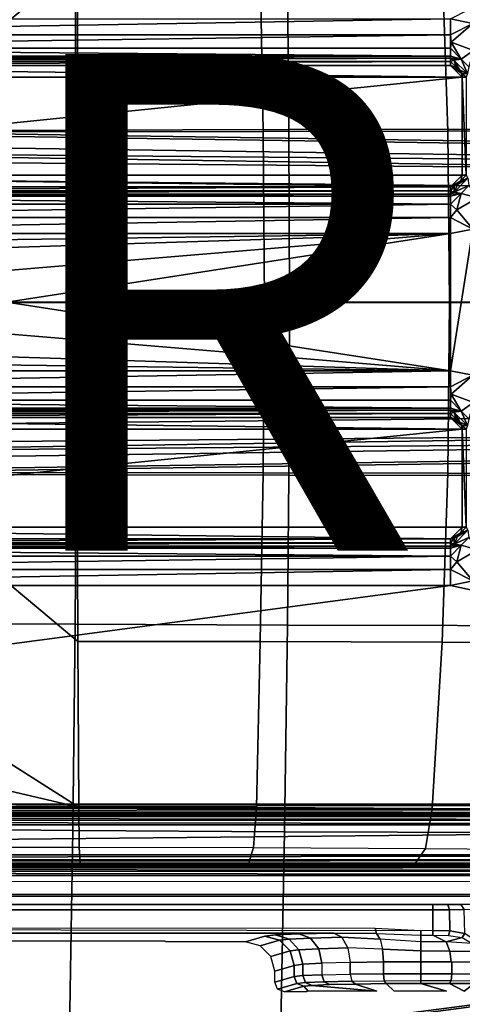
# Model space of a CAD drawing. Units: inches. Extents: x -12.8 to 13.9, y -13.8 to 13.8.
# Drawn here: x 2.3 to 4.1, y -2.8 to 1.1 of the extents above; entities that cross this region are included whole.
import ezdxf

# ---------------------------------------------------------------- set-up
doc = ezdxf.new("R2010")
doc.units = ezdxf.units.IN
doc.header["$MEASUREMENT"] = 0
for name, color, linetype in [('SEAT-BASE', 5, 'Continuous'), ('SEAT-BOTTOM', 5, 'Continuous'), ('SEAT-FABRIC', 5, 'Continuous'), ('SEAT-FRAME', 5, 'Continuous'), ('SEAT-OTHER', 7, 'Continuous')]:
    doc.layers.add(name, color=color, linetype=linetype)
doc.styles.get("Standard").update_dxf_attribs({"font": 'arial.ttf'})

msp = doc.modelspace()

# ---------------------------------------------------------------- linework, layer by layer
at = {"layer": 'SEAT-BASE'}
for points in [[(13.4346, 0.4967, 3.7114), (12.7445, 0.5224, 3.3006), (2.0553, 0.6808, 4.6526), (1.9478, 0.5962, 6.3614)], [(12.7303, 0.5128, 3.2497), (2.0411, 0.6712, 4.6016), (2.0553, 0.6808, 4.6526), (12.7445, 0.5224, 3.3006)], [(2.0411, 0.6712, 4.6016), (12.7303, 0.5128, 3.2497), (12.668, 0.472, 3.2079), (2.0309, 0.6242, 4.5552)], [(13.4346, 0.4967, 3.7114), (1.9478, 0.5962, 6.3614), (1.9631, 0.5638, 6.4342), (13.4406, 0.4657, 3.7894)], [(12.668, 0.472, 3.2079), (12.5451, 0.4252, 3.2151), (2.0285, 0.5872, 4.5405), (2.0309, 0.6242, 4.5552)], [(1.9631, 0.5638, 6.4342), (1.9685, 0.4912, 6.4698), (13.4609, 0.3762, 3.8188), (13.4406, 0.4657, 3.7894)], [(12.5451, 0.4252, 3.2151), (12.5451, -0.4302, 3.2151), (2.0285, -0.5872, 4.5405), (2.0285, 0.5872, 4.5405)], [(13.4609, 0.3762, 3.8188), (1.9685, 0.4912, 6.4698), (1.9685, 0, 6.4973), (13.4609, -0.0001, 3.8188)], [(1.9685, -0.4912, 6.4698), (13.4609, -0.3764, 3.8188), (13.4609, -0.0001, 3.8188), (1.9685, 0, 6.4973)], [(1.9685, -0.4912, 6.4698), (1.9631, -0.5638, 6.4342), (13.4406, -0.4657, 3.7894), (13.4609, -0.3764, 3.8188)], [(2.0309, -0.6242, 4.5552), (2.0285, -0.5872, 4.5405), (12.5451, -0.4302, 3.2151), (12.6714, -0.4718, 3.2069)], [(1.9631, -0.5638, 6.4342), (1.9478, -0.5962, 6.3614), (13.4249, -0.4982, 3.7114), (13.4406, -0.4657, 3.7894)], [(2.0309, -0.6242, 4.5552), (12.6714, -0.4718, 3.2069), (12.7303, -0.5128, 3.2497), (2.0411, -0.6712, 4.6016)], [(1.9478, -0.5962, 6.3614), (2.0553, -0.6808, 4.6526), (12.7445, -0.5224, 3.3006), (13.4249, -0.4982, 3.7114)], [(12.7445, -0.5224, 3.3006), (2.0553, -0.6808, 4.6526), (2.0411, -0.6712, 4.6016), (12.7303, -0.5128, 3.2497)], [(1.1429, -1.6928, 6.4342), (1.0754, -1.7204, 6.4698), (4.5174, -12.6859, 3.8188), (4.5963, -12.6388, 3.7894)], [(4.6239, -12.6235, 3.7114), (1.1689, -1.6682, 6.3614), (1.1429, -1.6928, 6.4342), (4.5963, -12.6388, 3.7894)], [(4.6239, -12.6235, 3.7114), (4.4351, -11.9593, 3.3006), (1.2826, -1.7444, 4.6526), (1.1689, -1.6682, 6.3614)], [(4.5174, -12.6859, 3.8188), (1.0754, -1.7204, 6.4698), (0.6083, -1.8722, 6.4973), (4.1596, -12.8021, 3.8188)], [(4.3635, -11.9021, 3.2079), (4.2811, -11.7997, 3.2151), (1.1854, -1.7478, 4.5405), (1.2212, -1.7386, 4.5552)], [(1.2691, -1.7338, 4.6016), (4.4216, -11.9488, 3.2497), (4.3635, -11.9021, 3.2079), (1.2212, -1.7386, 4.5552)], [(4.4216, -11.9488, 3.2497), (1.2691, -1.7338, 4.6016), (1.2826, -1.7444, 4.6526), (4.4351, -11.9593, 3.3006)], [(4.2811, -11.7997, 3.2151), (3.4676, -12.0641, 3.2151), (0.0683, -2.1107, 4.5405), (1.1854, -1.7478, 4.5405)], [(0.1412, -2.0239, 6.4698), (3.8017, -12.9184, 3.8188), (4.1596, -12.8021, 3.8188), (0.6083, -1.8722, 6.4973)], [(0.0349, -2.0367, 6.3614), (-0.0124, -2.1651, 4.6526), (3.4414, -12.2822, 3.3006), (3.6747, -12.9218, 3.7114)], [(0.0704, -2.0413, 6.4342), (0.0349, -2.0367, 6.3614), (3.6747, -12.9218, 3.7114), (3.7104, -12.9267, 3.7894)], [(0.1412, -2.0239, 6.4698), (0.0704, -2.0413, 6.4342), (3.7104, -12.9267, 3.7894), (3.8017, -12.9184, 3.8188)], [(0.0339, -2.1244, 4.5552), (3.4669, -12.197, 3.2069), (3.4461, -12.2657, 3.2497), (-0.0076, -2.1486, 4.6016)], [(0.0339, -2.1244, 4.5552), (0.0683, -2.1107, 4.5405), (3.4676, -12.0641, 3.2151), (3.4669, -12.197, 3.2069)], [(3.4414, -12.2822, 3.3006), (-0.0124, -2.1651, 4.6526), (-0.0076, -2.1486, 4.6016), (3.4461, -12.2657, 3.2497)]]:
    msp.add_3dface(points, dxfattribs=at)
at = {"layer": 'SEAT-BOTTOM'}
for points in [[(2.5821, 2.0336, 10.9812), (1.3396, 1.2441, 10.8206), (1.7677, 0.6889, 10.7343), (2.5787, 1.3661, 10.8176)], [(2.5787, 1.3661, 10.8176), (1.7677, 0.6889, 10.7343), (2.5766, 0.6863, 10.7171)], [(3.3135, 1.3669, 10.8504), (2.5787, 1.3661, 10.8176), (2.5766, 0.6863, 10.7171), (3.3256, 0.6869, 10.7499)], [(4.0455, 1.3692, 10.9772), (3.3135, 1.3669, 10.8504), (3.3256, 0.6869, 10.7499), (4.068, 0.6883, 10.8781)], [(4.7483, 1.3735, 11.1939), (4.0455, 1.3692, 10.9772), (4.068, 0.6883, 10.8781), (4.7844, 0.6901, 11.0988)], [(2.5766, 0.6863, 10.7171), (1.7677, 0.6889, 10.7343), (1.9273, 0, 10.6967), (2.5759, 0, 10.6831)], [(3.3256, 0.6869, 10.7499), (2.5766, 0.6863, 10.7171), (2.5759, 0, 10.6831), (3.3305, 0, 10.7156)], [(4.068, 0.6883, 10.8781), (3.3256, 0.6869, 10.7499), (3.3305, 0, 10.7156), (4.0748, 0, 10.8442)], [(4.7844, 0.6901, 11.0988), (4.068, 0.6883, 10.8781), (4.0748, 0, 10.8442), (4.7966, 0, 11.0667)], [(2.5759, 0, 10.6831), (1.9273, 0, 10.6967), (1.7677, -0.6889, 10.7343), (2.5766, -0.6863, 10.7171)], [(3.3305, 0, 10.7156), (2.5759, 0, 10.6831), (2.5766, -0.6863, 10.7171), (3.3256, -0.6869, 10.7499)], [(4.0748, 0, 10.8442), (3.3305, 0, 10.7156), (3.3256, -0.6869, 10.7499), (4.068, -0.6883, 10.8781)], [(4.7966, 0, 11.0667), (4.0748, 0, 10.8442), (4.068, -0.6883, 10.8781), (4.7844, -0.6901, 11.0988)], [(2.5787, -1.3661, 10.8176), (1.7677, -0.6889, 10.7343), (1.3396, -1.2441, 10.8206), (2.5821, -2.0336, 10.9812)], [(1.7677, -0.6889, 10.7343), (2.5787, -1.3661, 10.8176), (2.5766, -0.6863, 10.7171)], [(3.3256, -0.6869, 10.7499), (2.5766, -0.6863, 10.7171), (2.5787, -1.3661, 10.8176), (3.3135, -1.3669, 10.8504)], [(4.068, -0.6883, 10.8781), (3.3256, -0.6869, 10.7499), (3.3135, -1.3669, 10.8504), (4.0455, -1.3692, 10.9772)], [(4.7844, -0.6901, 11.0988), (4.068, -0.6883, 10.8781), (4.0455, -1.3692, 10.9772), (4.7483, -1.3735, 11.1939)], [(0.7359, -1.6007, 10.9064), (2.5821, -2.0336, 10.9812), (1.3396, -1.2441, 10.8206)], [(3.3135, -1.3669, 10.8504), (2.5787, -1.3661, 10.8176), (2.5821, -2.0336, 10.9812), (3.2985, -2.0348, 11.0124)], [(4.0455, -1.3692, 10.9772), (3.3135, -1.3669, 10.8504), (3.2985, -2.0348, 11.0124), (4.0049, -2.0384, 11.1355)], [(4.7483, -1.3735, 11.1939), (4.0455, -1.3692, 10.9772), (4.0049, -2.0384, 11.1355), (4.6896, -2.0444, 11.3484)], [(2.5821, -2.0336, 10.9812), (0.7359, -1.6007, 10.9064), (0.0396, -1.7286, 10.9517), (-0.2096, -2.0336, 11.0397)], [(-0.2073, -2.1946, 11.1499), (2.5844, -2.1946, 11.0914), (2.5821, -2.0336, 10.9812), (-0.2096, -2.0336, 11.0397)], [(2.5844, -2.1946, 11.0914), (3.2861, -2.1958, 11.1219), (3.2985, -2.0348, 11.0124), (2.5821, -2.0336, 10.9812)], [(3.2861, -2.1958, 11.1219), (3.978, -2.1993, 11.2425), (4.0049, -2.0384, 11.1355), (3.2985, -2.0348, 11.0124)], [(3.978, -2.1993, 11.2425), (4.6486, -2.2051, 11.451), (4.6896, -2.0443, 11.3484), (4.0049, -2.0384, 11.1355)], [(-0.2073, -2.1946, 11.1499), (2.5844, -2.1946, 11.0914), (2.5883, -2.2598, 11.2752), (-0.2034, -2.2598, 11.3337)], [(2.5844, -2.1946, 11.0914), (3.2861, -2.1958, 11.1219), (3.266, -2.261, 11.3047), (2.5883, -2.2598, 11.2752)], [(3.2861, -2.1958, 11.1219), (3.978, -2.1993, 11.2425), (3.9344, -2.2644, 11.4211), (3.266, -2.261, 11.3047)], [(3.978, -2.1993, 11.2425), (4.6486, -2.2051, 11.451), (4.5822, -2.27, 11.6226), (3.9344, -2.2644, 11.4211)], [(5.6713, -2.3845, 15.0409), (5.6771, -2.3926, 14.5214), (-0.3795, -2.3926, 14.5214), (-0.3738, -2.3845, 15.0331)], [(5.6712, -2.4239, 15.0813), (5.6713, -2.3845, 15.0409), (-0.3738, -2.3845, 15.0331), (-0.3738, -2.4238, 15.0735)], [(-2.2274, -2.4272, 13.3974), (-2.2273, -2.4469, 13.3782), (4.0078, -2.4471, 13.3863), (4.0077, -2.4273, 13.4054)], [(-1.9844, -2.5195, 13.3785), (4.0078, -2.5305, 13.3863), (4.0078, -2.4471, 13.3863), (-2.2273, -2.4469, 13.3782)], [(4.0751, -2.4467, 13.3982), (4.0683, -2.427, 13.4162), (4.0077, -2.4273, 13.4054), (4.0078, -2.4471, 13.3863)], [(4.0772, -2.532, 13.399), (4.0751, -2.4467, 13.3982), (4.0078, -2.4471, 13.3863), (4.0078, -2.5305, 13.3863)], [(4.1342, -2.4459, 13.4325), (4.1216, -2.4262, 13.447), (4.0683, -2.427, 13.4162), (4.0751, -2.4467, 13.3982)], [(4.1371, -2.5428, 13.4349), (4.1342, -2.4459, 13.4325), (4.0751, -2.4467, 13.3982), (4.0772, -2.532, 13.399)], [(4.1781, -2.4446, 13.4849), (4.1611, -2.425, 13.4942), (4.1216, -2.4262, 13.447), (4.1342, -2.4459, 13.4325)], [(3.7759, -2.5222, 13.386), (-1.639, -2.5196, 13.379), (-1.4009, -2.5357, 13.3877), (3.7818, -2.5418, 13.4012)], [(-1.4009, -2.5357, 13.3877), (3.7818, -2.5418, 13.4012), (3.6099, -2.5406, 13.4556), (-1.2935, -2.5392, 13.3986)], [(3.96, -2.5492, 13.3974), (3.96, -2.5314, 13.3862), (3.7759, -2.5222, 13.386), (3.7818, -2.5418, 13.4012)], [(4.0084, -2.5484, 13.3978), (4.0078, -2.5305, 13.3863), (3.96, -2.5314, 13.3862), (3.96, -2.5492, 13.3974)], [(4.071, -2.5497, 13.4087), (4.0772, -2.532, 13.399), (4.0078, -2.5305, 13.3863), (4.0084, -2.5484, 13.3978)], [(4.1264, -2.5588, 13.4384), (4.1371, -2.5428, 13.4349), (4.0772, -2.532, 13.399), (4.071, -2.5497, 13.4087)], [(3.2534, -2.5759, 14.8055), (3.3317, -2.5529, 13.9241), (3.3905, -2.5688, 13.9289), (3.3124, -2.5917, 14.8071)], [(3.3124, -2.5917, 14.8071), (3.3905, -2.5688, 13.9289), (3.4335, -2.612, 13.9316), (3.3557, -2.6349, 14.808)], [(3.3317, -2.5529, 13.9241), (3.3747, -2.5482, 13.7449), (3.4292, -2.5644, 13.7664), (3.3905, -2.5688, 13.9289)], [(3.3747, -2.5482, 13.7449), (3.4701, -2.5439, 13.5828), (3.5155, -2.5604, 13.6193), (3.4292, -2.5644, 13.7664)], [(3.3905, -2.5688, 13.9289), (3.4292, -2.5644, 13.7664), (3.4692, -2.6075, 13.7814), (3.4335, -2.612, 13.9316)], [(3.4292, -2.5644, 13.7664), (3.5155, -2.5604, 13.6193), (3.549, -2.6035, 13.6453), (3.4692, -2.6075, 13.7814)], [(3.4701, -2.5439, 13.5828), (3.6099, -2.5406, 13.4556), (3.6422, -2.5572, 13.5037), (3.5155, -2.5604, 13.6193)], [(3.5155, -2.5604, 13.6193), (3.6422, -2.5572, 13.5037), (3.6661, -2.6003, 13.5385), (3.549, -2.6035, 13.6453)], [(3.6099, -2.5406, 13.4556), (3.7818, -2.5418, 13.4012), (3.7957, -2.5649, 13.4458), (3.6422, -2.5572, 13.5037)], [(3.6422, -2.5572, 13.5037), (3.7957, -2.5649, 13.4458), (3.8054, -2.6058, 13.4765), (3.6661, -2.6003, 13.5385)], [(3.7818, -2.5418, 13.4012), (3.96, -2.5492, 13.3974), (3.9599, -2.5752, 13.4331), (3.7957, -2.5649, 13.4458)], [(3.8054, -2.6058, 13.4765), (3.9598, -2.6125, 13.4567), (3.9599, -2.5752, 13.4331), (3.7957, -2.5649, 13.4458)], [(4.0763, -2.6129, 13.47), (4.0619, -2.5755, 13.4429), (3.9599, -2.5752, 13.4331), (3.9598, -2.6125, 13.4567)], [(3.9599, -2.5752, 13.4331), (3.96, -2.5492, 13.3974), (4.0084, -2.5484, 13.3978), (4.0619, -2.5755, 13.4429)], [(4.0619, -2.5755, 13.4429), (4.0084, -2.5484, 13.3978), (4.071, -2.5497, 13.4087), (4.1264, -2.5588, 13.4384)], [(4.0619, -2.5755, 13.4429), (4.1264, -2.5588, 13.4384), (4.1668, -2.5831, 13.4805)], [(4.1868, -2.6142, 13.5091), (4.1668, -2.5831, 13.4805), (4.0619, -2.5755, 13.4429), (4.0763, -2.6129, 13.47)], [(4.1668, -2.5831, 13.4805), (4.1781, -2.5707, 13.4849), (4.1371, -2.5428, 13.4349), (4.1264, -2.5588, 13.4384)], [(3.3557, -2.6349, 14.808), (3.4335, -2.612, 13.9316), (3.4494, -2.6709, 13.9315), (3.3715, -2.6939, 14.808)], [(3.4335, -2.612, 13.9316), (3.4692, -2.6075, 13.7814), (3.4843, -2.6662, 13.7859), (3.4494, -2.6709, 13.9315)], [(3.4692, -2.6075, 13.7814), (3.549, -2.6035, 13.6453), (3.5618, -2.662, 13.6542), (3.4843, -2.6662, 13.7859)], [(3.549, -2.6035, 13.6453), (3.6661, -2.6003, 13.5385), (3.6754, -2.6586, 13.5508), (3.5618, -2.662, 13.6542)], [(3.6754, -2.6586, 13.5508), (3.8092, -2.6566, 13.4874), (3.8054, -2.6058, 13.4765), (3.6661, -2.6003, 13.5385)], [(3.8092, -2.6566, 13.4874), (3.9598, -2.6559, 13.4649), (3.9598, -2.6125, 13.4567), (3.8054, -2.6058, 13.4765)], [(4.0818, -2.6563, 13.4799), (4.0763, -2.6129, 13.47), (3.9598, -2.6125, 13.4567), (3.9598, -2.6559, 13.4649)], [(4.1968, -2.6577, 13.5234), (4.1868, -2.6142, 13.5091), (4.0763, -2.6129, 13.47), (4.0818, -2.6563, 13.4799)], [(3.8092, -2.6566, 13.4874), (3.8092, -2.7047, 13.4874), (3.9598, -2.7041, 13.4649), (3.9598, -2.6559, 13.4649)], [(4.0844, -2.7045, 13.4805), (4.0844, -2.6564, 13.4805), (3.9598, -2.6559, 13.4649), (3.9598, -2.7041, 13.4649)], [(4.0844, -2.6564, 13.4805), (4.0844, -2.7045, 13.4805), (4.1968, -2.7056, 13.5234), (4.1968, -2.6577, 13.5234)], [(3.3715, -2.6939, 14.808), (3.4494, -2.6709, 13.9315), (3.4494, -2.7154, 13.9315), (3.3715, -2.7384, 14.808)], [(3.4494, -2.6709, 13.9315), (3.4843, -2.6662, 13.7859), (3.4843, -2.7119, 13.7859), (3.4494, -2.7154, 13.9315)], [(3.4843, -2.6662, 13.7859), (3.5618, -2.662, 13.6542), (3.5618, -2.7087, 13.6542), (3.4843, -2.7119, 13.7859)], [(3.5618, -2.7087, 13.6542), (3.6754, -2.7062, 13.5508), (3.6754, -2.6586, 13.5508), (3.5618, -2.662, 13.6542)], [(3.8092, -2.7047, 13.4874), (3.8092, -2.6566, 13.4874), (3.6754, -2.6586, 13.5508), (3.6754, -2.7062, 13.5508)], [(3.3715, -2.7384, 14.808), (3.4494, -2.7154, 13.9315), (3.4609, -2.7432, 13.9318), (3.3832, -2.7663, 14.8077)], [(3.4494, -2.7154, 13.9315), (3.4843, -2.7119, 13.7859), (3.4951, -2.7396, 13.7895), (3.4609, -2.7432, 13.9318)], [(3.4843, -2.7119, 13.7859), (3.5618, -2.7087, 13.6542), (3.5709, -2.7363, 13.6609), (3.4951, -2.7396, 13.7895)], [(3.5618, -2.7087, 13.6542), (3.6754, -2.7062, 13.5508), (3.6819, -2.7338, 13.5599), (3.5709, -2.7363, 13.6609)], [(3.5709, -2.7363, 13.6609), (3.6819, -2.7338, 13.5599), (3.6972, -2.7456, 13.5825), (3.5923, -2.7481, 13.678)], [(3.6819, -2.7338, 13.5599), (3.8128, -2.7322, 13.498), (3.8093, -2.7047, 13.4874), (3.6754, -2.7062, 13.5508)], [(3.6819, -2.7338, 13.5599), (3.8128, -2.7322, 13.498), (3.8208, -2.744, 13.524), (3.6972, -2.7456, 13.5825)], [(3.8128, -2.7322, 13.498), (3.9595, -2.7316, 13.4761), (3.9595, -2.7041, 13.4649), (3.8093, -2.7047, 13.4874)], [(3.8128, -2.7322, 13.498), (3.9595, -2.7316, 13.4761), (3.9595, -2.7435, 13.5033), (3.8208, -2.744, 13.524)], [(3.9595, -2.7316, 13.4761), (4.0815, -2.732, 13.4913), (4.0844, -2.7045, 13.4805), (3.9595, -2.7041, 13.4649)], [(3.9595, -2.7316, 13.4761), (4.0815, -2.732, 13.4913), (4.0748, -2.7439, 13.5176), (3.9595, -2.7435, 13.5033)], [(3.9595, -2.7435, 13.5033), (3.9595, -2.7316, 13.4761), (5.7049, -2.7423, 13.4596), (5.6587, -2.7426, 13.4715)], [(4.0815, -2.732, 13.4913), (4.1897, -2.7331, 13.5324), (4.1734, -2.7448, 13.5547), (4.0748, -2.7439, 13.5176)], [(4.0815, -2.732, 13.4913), (4.1897, -2.7331, 13.5324), (4.1968, -2.7056, 13.5234), (4.0844, -2.7045, 13.4805)], [(3.3832, -2.7663, 14.8077), (3.4609, -2.7432, 13.9318), (3.4886, -2.7548, 13.9339), (3.4112, -2.7776, 14.8058)], [(3.4112, -2.7776, 14.8058), (3.4886, -2.7548, 13.9341), (3.5062, -2.7745, 14.6858), (3.4999, -2.7776, 14.8059)], [(3.4609, -2.7432, 13.9318), (3.4951, -2.7396, 13.7895), (3.5208, -2.7513, 13.7995), (3.4886, -2.7548, 13.9339)], [(3.5062, -2.7745, 14.6858), (3.4886, -2.7548, 13.9341), (3.5208, -2.7513, 13.7995), (3.7826, -2.7745, 14.6862)], [(3.4951, -2.7396, 13.7895), (3.5709, -2.7363, 13.6609), (3.5923, -2.7481, 13.678), (3.5208, -2.7513, 13.7995)], [(3.7826, -2.7745, 14.6862), (3.5208, -2.7513, 13.7995), (3.5923, -2.7481, 13.678), (3.6972, -2.7456, 13.5825)], [(3.8529, -2.7745, 14.6863), (3.8208, -2.744, 13.524), (3.9595, -2.7435, 13.5033), (4.0635, -2.7745, 14.6866)], [(3.9595, -2.7435, 13.5033), (5.6587, -2.7426, 13.4715), (5.5298, -2.7458, 13.5944), (4.0748, -2.7439, 13.5176)], [(4.1339, -2.7745, 14.6867), (4.1734, -2.7448, 13.5547), (4.1339, -2.7745, 14.6867), (4.0748, -2.7439, 13.5176)], [(4.0748, -2.7439, 13.5176), (4.1734, -2.7448, 13.5547), (5.5298, -2.7458, 13.5944), (4.0748, -2.7439, 13.5176)]]:
    msp.add_3dface(points, dxfattribs=at)
for points, invisible_edges in [([(0.6596, -2.3366, 14.2476), (-0.2034, -2.2598, 11.3337), (2.5883, -2.2598, 11.2752), (7.257, -2.3288, 14.1094)], 5), ([(2.5883, -2.2598, 11.2752), (3.266, -2.261, 11.3047), (3.9344, -2.2644, 11.4211), (4.5822, -2.27, 11.6226)], 8), ([(6.2397, -2.2876, 12.2578), (5.411, -2.2788, 11.9402), (4.5822, -2.27, 11.6226), (2.5883, -2.2598, 11.2752)], 9), ([(2.5883, -2.2598, 11.2752), (6.2397, -2.2876, 12.2578), (6.6659, -2.2932, 12.4627), (7.0007, -2.3004, 12.7319)], 9), ([(2.5883, -2.2598, 11.2752), (7.0007, -2.3004, 12.7319), (7.1491, -2.3082, 13.0249), (7.2548, -2.3337, 13.9979)], 9), ([(2.5883, -2.2598, 11.2752), (7.2548, -2.3337, 13.9979), (7.257, -2.3288, 14.1094)], 9), ([(3.4701, -2.5439, 13.5828), (-1.1994, -2.5423, 13.5145), (-1.2935, -2.5392, 13.3986), (3.6099, -2.5406, 13.4556)], 1), ([(-1.1994, -2.5423, 13.5145), (3.3747, -2.5482, 13.7449), (3.3317, -2.5529, 13.9241), (-1.1333, -2.5471, 13.6997)], 5), ([(3.3747, -2.5482, 13.7449), (-1.1994, -2.5423, 13.5145), (3.4701, -2.5439, 13.5828)], 3), ([(-0.8007, -2.5728, 14.6803), (-1.1333, -2.5471, 13.6997), (3.3317, -2.5529, 13.9241), (2.9298, -2.5728, 14.6851)], 7), ([(3.3317, -2.5529, 13.9241), (3.2534, -2.5759, 14.8055), (2.9318, -2.5759, 14.8051), (2.9298, -2.5728, 14.6851)], 8), ([(3.7826, -2.7745, 14.6862), (3.6972, -2.7456, 13.5825), (3.8208, -2.744, 13.524), (3.8529, -2.7745, 14.6863)], 8), ([(4.0635, -2.7745, 14.6866), (3.9595, -2.7435, 13.5033), (4.0748, -2.7439, 13.5176), (4.1339, -2.7745, 14.6867)], 8)]:
    msp.add_3dface(points, dxfattribs=dict(at, invisible_edges=invisible_edges))
at = {"layer": 'SEAT-FABRIC'}
for points in [[(2.5721, 0.6933, 18.8175), (2.5678, 1.2956, 18.8376), (1.789, 1.2911, 18.8285), (1.7921, 0.6909, 18.8092)], [(3.4285, 0.6953, 18.8267), (3.4232, 1.2993, 18.8475), (2.5678, 1.2956, 18.8376), (2.5721, 0.6933, 18.8175)], [(4.7965, 0.6969, 18.8401), (4.7908, 1.3022, 18.8614), (3.4232, 1.2993, 18.8475), (3.4285, 0.6953, 18.8267)], [(2.5739, -0.0008, 18.8091), (2.5721, 0.6933, 18.8175), (1.7921, 0.6909, 18.8092), (1.7935, -0.0008, 18.8011)], [(3.4307, -0.0008, 18.818), (3.4285, 0.6953, 18.8267), (2.5721, 0.6933, 18.8175), (2.5739, -0.0008, 18.8091)], [(4.7965, 0.6969, 18.8401), (3.4285, 0.6953, 18.8267), (3.4307, -0.0008, 18.818), (4.7992, -0.0008, 18.8311)], [(1.7935, -0.0008, 18.8011), (1.7921, -0.6926, 18.8092), (2.5721, -0.695, 18.8175), (2.5739, -0.0008, 18.8091)], [(2.5739, -0.0008, 18.8091), (2.5721, -0.695, 18.8175), (3.4285, -0.697, 18.8267), (3.4307, -0.0008, 18.818)], [(4.7992, -0.0008, 18.8311), (3.4307, -0.0008, 18.818), (3.4285, -0.697, 18.8267), (4.7965, -0.6985, 18.8401)], [(1.7921, -0.6926, 18.8092), (1.789, -1.2927, 18.8285), (2.5678, -1.2972, 18.8376), (2.5721, -0.695, 18.8175)], [(2.5721, -0.695, 18.8175), (2.5678, -1.2972, 18.8376), (3.4232, -1.3009, 18.8475), (3.4285, -0.697, 18.8267)], [(3.4285, -0.697, 18.8267), (3.4232, -1.3009, 18.8475), (4.7908, -1.3039, 18.8614), (4.7965, -0.6985, 18.8401)], [(2.5583, -2.1268, 18.8825), (2.5678, -1.2972, 18.8376), (1.789, -1.2927, 18.8285), (1.7821, -2.1196, 18.8717)], [(2.5583, -2.1268, 18.8825), (3.4115, -2.1325, 18.8936), (3.4232, -1.3009, 18.8475), (2.5678, -1.2972, 18.8376)], [(4.7778, -2.1369, 18.9086), (4.7906, -1.3039, 18.8614), (3.4232, -1.3009, 18.8475), (3.4115, -2.1325, 18.8936)], [(1.7689, -3.2441, 18.957), (2.5403, -3.2556, 18.9709), (2.5583, -2.1268, 18.8825), (1.7821, -2.1196, 18.8717)], [(3.3894, -3.265, 18.9844), (3.4115, -2.1325, 18.8936), (2.5583, -2.1268, 18.8825), (2.5403, -3.2556, 18.9709)], [(3.4115, -2.1325, 18.8936), (3.3894, -3.265, 18.9844), (4.7529, -3.2726, 19.0012), (4.7778, -2.1369, 18.9086)]]:
    msp.add_3dface(points, dxfattribs=at)
at = {"layer": 'SEAT-FRAME'}
for points in [[(4.0798, 1.1405, 15.3808), (8.178, 3.2316, 15.3808), (4.169, 1.1229, 15.3808)], [(0.2997, 1.076, 15.3946), (4.0798, 1.1405, 15.3808), (4.0798, 1.076, 15.3946)], [(0.2997, 1.076, 15.3946), (0.2997, 1.1405, 15.3808), (4.0798, 1.1405, 15.3808)], [(4.0798, 1.076, 15.3946), (4.0798, 1.1405, 15.3808), (4.169, 1.1229, 15.3808)], [(4.0815, 1.0472, 15.4113), (4.0798, 1.076, 15.3946), (4.169, 1.1229, 15.3808)], [(4.0815, 1.0472, 15.4113), (4.169, 1.1229, 15.3808), (4.1714, 1.0136, 15.4113)], [(0.2997, 1.0228, 15.4336), (4.0798, 1.076, 15.3946), (4.0798, 1.0228, 15.4336)], [(0.2997, 1.0228, 15.4336), (0.2997, 1.076, 15.3946), (4.0798, 1.076, 15.3946)], [(4.0798, 1.0228, 15.4336), (4.0798, 1.076, 15.3946), (4.0815, 1.0472, 15.4113)], [(4.1221, 0.979, 15.491), (4.0798, 1.0228, 15.4336), (4.0815, 1.0472, 15.4113)], [(4.1714, 1.0136, 15.4113), (4.1221, 0.979, 15.491), (4.0815, 1.0472, 15.4113)], [(4.0798, 1.0228, 15.4336), (4.0798, 0.9903, 15.491), (0.2997, 1.0228, 15.4336)], [(4.0798, 0.9903, 15.491), (0.2997, 0.9903, 15.491), (0.2997, 1.0228, 15.4336)], [(4.0798, 1.0228, 15.4336), (4.1221, 0.979, 15.491), (4.0798, 0.9903, 15.491)], [(4.153, 0.9481, 15.491), (4.1221, 0.979, 15.491), (4.1714, 1.0136, 15.4113)], [(0.2528, 0.9058, 15.5186), (0.2997, 0.9527, 15.5186), (4.1267, 0.9058, 15.5186)], [(4.0798, 0.9903, 15.491), (4.0798, 0.9821, 15.5053), (0.2997, 0.9903, 15.491)], [(4.0798, 0.9821, 15.5053), (0.2997, 0.9821, 15.5053), (0.2997, 0.9903, 15.491)], [(0.2997, 0.9689, 15.5151), (4.0798, 0.9821, 15.5053), (4.0798, 0.9689, 15.5151)], [(0.2997, 0.9689, 15.5151), (0.2997, 0.9821, 15.5053), (4.0798, 0.9821, 15.5053)], [(0.2997, 0.9527, 15.5186), (0.2997, 0.9689, 15.5151), (4.0798, 0.9689, 15.5151)], [(0.2997, 0.9527, 15.5186), (4.0798, 0.9689, 15.5151), (4.0798, 0.9527, 15.5186)], [(0.2997, 0.9527, 15.5186), (4.0798, 0.9527, 15.5186), (4.1267, 0.9058, 15.5186)], [(4.1221, 0.979, 15.491), (4.0798, 0.9821, 15.5053), (4.0798, 0.9903, 15.491)], [(4.1221, 0.979, 15.491), (4.0924, 0.9749, 15.5109), (4.0798, 0.9821, 15.5053)], [(4.0798, 0.9689, 15.5151), (4.0798, 0.9821, 15.5053), (4.0924, 0.9749, 15.5109)], [(4.0798, 0.9689, 15.5151), (4.0924, 0.9749, 15.5109), (4.1029, 0.9467, 15.5186)], [(4.0798, 0.9527, 15.5186), (4.0798, 0.9689, 15.5151), (4.1029, 0.9467, 15.5186)], [(4.0798, 0.9527, 15.5186), (4.1175, 0.9337, 15.5186), (4.1244, 0.9203, 15.5186)], [(4.0798, 0.9527, 15.5186), (4.1029, 0.9467, 15.5186), (4.1175, 0.9337, 15.5186)], [(4.0798, 0.9527, 15.5186), (4.1244, 0.9203, 15.5186), (4.1267, 0.9058, 15.5186)], [(4.0924, 0.9749, 15.5109), (4.1221, 0.979, 15.491), (4.1484, 0.9207, 15.5109)], [(4.1175, 0.9337, 15.5186), (4.0924, 0.9749, 15.5109), (4.1484, 0.9207, 15.5109)], [(4.1029, 0.9467, 15.5186), (4.0924, 0.9749, 15.5109), (4.1175, 0.9337, 15.5186)], [(4.1484, 0.9207, 15.5109), (4.1221, 0.979, 15.491), (4.153, 0.9481, 15.491)], [(4.1484, 0.9207, 15.5109), (4.1244, 0.9203, 15.5186), (4.1175, 0.9337, 15.5186)], [(4.1428, 0.9058, 15.5151), (4.1244, 0.9203, 15.5186), (4.1484, 0.9207, 15.5109)], [(4.1428, 0.9058, 15.5151), (4.1267, 0.9058, 15.5186), (4.1244, 0.9203, 15.5186)], [(0.2528, 0.5115, 15.5186), (4.1267, 0.9058, 15.5186), (4.1267, 0.5115, 15.5186)], [(0.2528, 0.5115, 15.5186), (0.2528, 0.9058, 15.5186), (4.1267, 0.9058, 15.5186)], [(4.1428, 0.5115, 15.5151), (4.1267, 0.9058, 15.5186), (4.1428, 0.9058, 15.5151)], [(4.1428, 0.5115, 15.5151), (4.1267, 0.5115, 15.5186), (4.1267, 0.9058, 15.5186)], [(0.2528, 0.5115, 15.5186), (4.1267, 0.5115, 15.5186), (4.0798, 0.4646, 15.5186)], [(0.2528, 0.5115, 15.5186), (4.0798, 0.4646, 15.5186), (0.2997, 0.4646, 15.5186)], [(4.0798, 0.4646, 15.5186), (4.1267, 0.5115, 15.5186), (4.1206, 0.4884, 15.5186)], [(4.0798, 0.4646, 15.5186), (4.1206, 0.4884, 15.5186), (4.1077, 0.4738, 15.5186)], [(4.153, 0.4693, 15.491), (4.0947, 0.4429, 15.5109), (4.1489, 0.4989, 15.5109)], [(4.0947, 0.4429, 15.5109), (4.1077, 0.4738, 15.5186), (4.1489, 0.4989, 15.5109)], [(4.1489, 0.4989, 15.5109), (4.1077, 0.4738, 15.5186), (4.1206, 0.4884, 15.5186)], [(4.1489, 0.4989, 15.5109), (4.1206, 0.4884, 15.5186), (4.1428, 0.5115, 15.5151)], [(4.1206, 0.4884, 15.5186), (4.1267, 0.5115, 15.5186), (4.1428, 0.5115, 15.5151)], [(0.2997, 0.4485, 15.5151), (4.0798, 0.4646, 15.5186), (4.0798, 0.4485, 15.5151)], [(0.2997, 0.4485, 15.5151), (0.2997, 0.4646, 15.5186), (4.0798, 0.4646, 15.5186)], [(0.2997, 0.4352, 15.5053), (4.0798, 0.4485, 15.5151), (4.0798, 0.4352, 15.5053)], [(0.2997, 0.4352, 15.5053), (0.2997, 0.4485, 15.5151), (4.0798, 0.4485, 15.5151)], [(4.0798, 0.4646, 15.5186), (4.1077, 0.4738, 15.5186), (4.0943, 0.4669, 15.5186)], [(4.0798, 0.4485, 15.5151), (4.0943, 0.4669, 15.5186), (4.0947, 0.4429, 15.5109)], [(4.0798, 0.4485, 15.5151), (4.0798, 0.4646, 15.5186), (4.0943, 0.4669, 15.5186)], [(4.0817, 0.4413, 15.5109), (4.0798, 0.4485, 15.5151), (4.0947, 0.4429, 15.5109)], [(4.0798, 0.4352, 15.5053), (4.0798, 0.4485, 15.5151), (4.0817, 0.4413, 15.5109)], [(4.1221, 0.4383, 15.491), (4.0798, 0.4352, 15.5053), (4.0947, 0.4429, 15.5109)], [(4.0798, 0.4352, 15.5053), (4.0817, 0.4413, 15.5109), (4.0947, 0.4429, 15.5109)], [(4.1221, 0.4383, 15.491), (4.1044, 0.3722, 15.4113), (4.0798, 0.3945, 15.4336)], [(4.1221, 0.4383, 15.491), (4.0798, 0.3945, 15.4336), (4.0798, 0.427, 15.491)], [(4.1221, 0.4383, 15.491), (4.0798, 0.427, 15.491), (4.0798, 0.4352, 15.5053)], [(4.0947, 0.4429, 15.5109), (4.0943, 0.4669, 15.5186), (4.1077, 0.4738, 15.5186)], [(4.1221, 0.4383, 15.491), (4.0947, 0.4429, 15.5109), (4.153, 0.4693, 15.491)], [(4.1221, 0.4383, 15.491), (4.1876, 0.4199, 15.4113), (4.1044, 0.3722, 15.4113)], [(4.1876, 0.4199, 15.4113), (4.1221, 0.4383, 15.491), (4.153, 0.4693, 15.491)], [(4.0798, 0.4352, 15.5053), (4.0798, 0.427, 15.491), (0.2997, 0.4352, 15.5053)], [(4.0798, 0.427, 15.491), (0.2997, 0.427, 15.491), (0.2997, 0.4352, 15.5053)], [(4.0798, 0.427, 15.491), (4.0798, 0.3945, 15.4336), (0.2997, 0.427, 15.491)], [(4.0798, 0.3945, 15.4336), (0.2997, 0.3945, 15.4336), (0.2997, 0.427, 15.491)], [(4.1698, 0.2947, 15.3808), (4.1044, 0.3722, 15.4113), (4.1876, 0.4199, 15.4113)], [(0.2997, 0.3413, 15.3946), (4.0798, 0.3945, 15.4336), (4.0798, 0.3413, 15.3946)], [(0.2997, 0.3413, 15.3946), (0.2997, 0.3945, 15.4336), (4.0798, 0.3945, 15.4336)], [(4.0798, 0.3413, 15.3946), (4.0798, 0.3945, 15.4336), (4.1044, 0.3722, 15.4113)], [(4.0798, 0.3413, 15.3946), (4.1044, 0.3722, 15.4113), (4.1698, 0.2947, 15.3808)], [(0.2997, 0.2768, 15.3808), (4.0798, 0.3413, 15.3946), (4.0798, 0.2768, 15.3808)], [(0.2997, 0.2768, 15.3808), (0.2997, 0.3413, 15.3946), (4.0798, 0.3413, 15.3946)], [(4.0798, 0.2768, 15.3808), (4.0798, 0.3413, 15.3946), (4.1698, 0.2947, 15.3808)], [(4.1691, -0.2944, 15.3808), (4.0798, -0.2768, 15.3808), (4.1698, 0.2947, 15.3808)], [(4.0798, -0.2768, 15.3808), (4.0798, 0.2768, 15.3808), (4.1698, 0.2947, 15.3808)], [(0.2997, 0.2768, 15.3808), (4.0798, 0.2768, 15.3808), (2.0441, 0.249, 15.3808)], [(2.0441, 0.249, 15.3808), (4.0798, 0.2768, 15.3808), (2.1686, 0.2156, 15.3808)], [(2.1686, 0.2156, 15.3808), (4.0798, 0.2768, 15.3808), (2.2597, 0.1245, 15.3808)], [(2.2931, 0, 15.3808), (2.2597, 0.1245, 15.3808), (4.0798, 0.2768, 15.3808)], [(2.2931, 0, 15.3808), (4.0798, 0.2768, 15.3808), (4.0798, -0.2768, 15.3808)], [(2.2597, -0.1245, 15.3808), (2.2931, 0, 15.3808), (4.0798, -0.2768, 15.3808)], [(2.1686, -0.2156, 15.3808), (2.2597, -0.1245, 15.3808), (4.0798, -0.2768, 15.3808)], [(4.0798, -0.2768, 15.3808), (2.0441, -0.249, 15.3808), (2.1686, -0.2156, 15.3808)], [(4.0798, -0.2768, 15.3808), (0.2997, -0.2768, 15.3808), (2.0441, -0.249, 15.3808)], [(0.2997, -0.3413, 15.3946), (4.0798, -0.2768, 15.3808), (4.0798, -0.3413, 15.3946)], [(0.2997, -0.3413, 15.3946), (0.2997, -0.2768, 15.3808), (4.0798, -0.2768, 15.3808)], [(4.0798, -0.3413, 15.3946), (4.0798, -0.2768, 15.3808), (4.1691, -0.2944, 15.3808)], [(4.0815, -0.3701, 15.4113), (4.0798, -0.3413, 15.3946), (4.1691, -0.2944, 15.3808)], [(4.0815, -0.3701, 15.4113), (4.1691, -0.2944, 15.3808), (4.1714, -0.4037, 15.4113)], [(0.2997, -0.3945, 15.4336), (4.0798, -0.3413, 15.3946), (4.0798, -0.3945, 15.4336)], [(0.2997, -0.3945, 15.4336), (0.2997, -0.3413, 15.3946), (4.0798, -0.3413, 15.3946)], [(4.0798, -0.3945, 15.4336), (4.0798, -0.3413, 15.3946), (4.0815, -0.3701, 15.4113)], [(4.0798, -0.3945, 15.4336), (4.0798, -0.427, 15.491), (0.2997, -0.3945, 15.4336)], [(4.0798, -0.427, 15.491), (0.2997, -0.427, 15.491), (0.2997, -0.3945, 15.4336)], [(4.1221, -0.4383, 15.491), (4.0798, -0.3945, 15.4336), (4.0815, -0.3701, 15.4113)], [(4.0798, -0.3945, 15.4336), (4.1221, -0.4383, 15.491), (4.0798, -0.427, 15.491)], [(4.1714, -0.4037, 15.4113), (4.1221, -0.4383, 15.491), (4.0815, -0.3701, 15.4113)], [(4.0798, -0.427, 15.491), (4.0798, -0.4352, 15.5053), (0.2997, -0.427, 15.491)], [(4.0798, -0.4352, 15.5053), (0.2997, -0.4352, 15.5053), (0.2997, -0.427, 15.491)], [(0.2997, -0.4485, 15.5151), (4.0798, -0.4352, 15.5053), (4.0798, -0.4485, 15.5151)], [(0.2997, -0.4485, 15.5151), (0.2997, -0.4352, 15.5053), (4.0798, -0.4352, 15.5053)], [(4.1221, -0.4383, 15.491), (4.0798, -0.4352, 15.5053), (4.0798, -0.427, 15.491)], [(4.1221, -0.4383, 15.491), (4.0924, -0.4424, 15.5109), (4.0798, -0.4352, 15.5053)], [(4.0798, -0.4485, 15.5151), (4.0798, -0.4352, 15.5053), (4.0924, -0.4424, 15.5109)], [(4.153, -0.4693, 15.491), (4.1221, -0.4383, 15.491), (4.1714, -0.4037, 15.4113)], [(0.2528, -0.5115, 15.5186), (0.2997, -0.4646, 15.5186), (4.1267, -0.5115, 15.5186)], [(0.2997, -0.4646, 15.5186), (0.2997, -0.4485, 15.5151), (4.0798, -0.4485, 15.5151)], [(0.2997, -0.4646, 15.5186), (4.0798, -0.4485, 15.5151), (4.0798, -0.4646, 15.5186)], [(0.2997, -0.4646, 15.5186), (4.0798, -0.4646, 15.5186), (4.1267, -0.5115, 15.5186)], [(4.0798, -0.4485, 15.5151), (4.0924, -0.4424, 15.5109), (4.1029, -0.4707, 15.5186)], [(4.0798, -0.4646, 15.5186), (4.0798, -0.4485, 15.5151), (4.1029, -0.4707, 15.5186)], [(4.0798, -0.4646, 15.5186), (4.1175, -0.4836, 15.5186), (4.1244, -0.497, 15.5186)], [(4.0798, -0.4646, 15.5186), (4.1029, -0.4707, 15.5186), (4.1175, -0.4836, 15.5186)], [(4.1267, -0.5115, 15.5186), (4.0798, -0.4646, 15.5186), (4.1244, -0.497, 15.5186)], [(4.0924, -0.4424, 15.5109), (4.1221, -0.4383, 15.491), (4.1484, -0.4967, 15.5109)], [(4.1175, -0.4836, 15.5186), (4.0924, -0.4424, 15.5109), (4.1484, -0.4967, 15.5109)], [(4.1029, -0.4707, 15.5186), (4.0924, -0.4424, 15.5109), (4.1175, -0.4836, 15.5186)], [(4.1484, -0.4967, 15.5109), (4.1221, -0.4383, 15.491), (4.153, -0.4693, 15.491)], [(0.2528, -0.9058, 15.5186), (4.1267, -0.5115, 15.5186), (4.1267, -0.9058, 15.5186)], [(0.2528, -0.9058, 15.5186), (0.2528, -0.5115, 15.5186), (4.1267, -0.5115, 15.5186)], [(4.1484, -0.4967, 15.5109), (4.1244, -0.497, 15.5186), (4.1175, -0.4836, 15.5186)], [(4.1428, -0.5115, 15.5151), (4.1244, -0.497, 15.5186), (4.1484, -0.4967, 15.5109)], [(4.1428, -0.5115, 15.5151), (4.1267, -0.5115, 15.5186), (4.1244, -0.497, 15.5186)], [(4.1428, -0.9058, 15.5151), (4.1267, -0.5115, 15.5186), (4.1428, -0.5115, 15.5151)], [(4.1428, -0.9058, 15.5151), (4.1267, -0.9058, 15.5186), (4.1267, -0.5115, 15.5186)], [(0.2528, -0.9058, 15.5186), (4.1267, -0.9058, 15.5186), (4.0798, -0.9527, 15.5186)], [(0.2528, -0.9058, 15.5186), (4.0798, -0.9527, 15.5186), (0.2997, -0.9527, 15.5186)], [(4.0798, -0.9527, 15.5186), (4.1267, -0.9058, 15.5186), (4.1206, -0.9289, 15.5186)], [(4.1489, -0.9185, 15.5109), (4.1206, -0.9289, 15.5186), (4.1428, -0.9058, 15.5151)], [(4.1206, -0.9289, 15.5186), (4.1267, -0.9058, 15.5186), (4.1428, -0.9058, 15.5151)], [(4.0798, -0.9527, 15.5186), (4.1206, -0.9289, 15.5186), (4.1077, -0.9435, 15.5186)], [(4.0798, -0.9527, 15.5186), (4.1077, -0.9435, 15.5186), (4.0943, -0.9504, 15.5186)], [(4.0798, -0.9689, 15.5151), (4.0943, -0.9504, 15.5186), (4.0947, -0.9744, 15.5109)], [(4.0798, -0.9689, 15.5151), (4.0798, -0.9527, 15.5186), (4.0943, -0.9504, 15.5186)], [(4.0947, -0.9744, 15.5109), (4.0943, -0.9504, 15.5186), (4.1077, -0.9435, 15.5186)], [(4.153, -0.9481, 15.491), (4.0947, -0.9744, 15.5109), (4.1489, -0.9185, 15.5109)], [(4.0947, -0.9744, 15.5109), (4.1077, -0.9435, 15.5186), (4.1489, -0.9185, 15.5109)], [(4.1221, -0.979, 15.491), (4.0947, -0.9744, 15.5109), (4.153, -0.9481, 15.491)], [(4.1489, -0.9185, 15.5109), (4.1077, -0.9435, 15.5186), (4.1206, -0.9289, 15.5186)], [(4.1876, -0.9974, 15.4113), (4.1221, -0.979, 15.491), (4.153, -0.9481, 15.491)], [(0.2997, -0.9689, 15.5151), (4.0798, -0.9527, 15.5186), (4.0798, -0.9689, 15.5151)], [(0.2997, -0.9689, 15.5151), (0.2997, -0.9527, 15.5186), (4.0798, -0.9527, 15.5186)], [(0.2997, -0.9821, 15.5053), (4.0798, -0.9689, 15.5151), (4.0798, -0.9821, 15.5053)], [(0.2997, -0.9821, 15.5053), (0.2997, -0.9689, 15.5151), (4.0798, -0.9689, 15.5151)], [(4.0798, -0.9903, 15.491), (0.2997, -0.9903, 15.491), (0.2997, -0.9821, 15.5053)], [(4.0798, -0.9821, 15.5053), (4.0798, -0.9903, 15.491), (0.2997, -0.9821, 15.5053)], [(4.0798, -1.0228, 15.4336), (0.2997, -1.0228, 15.4336), (0.2997, -0.9903, 15.491)], [(4.0798, -0.9903, 15.491), (4.0798, -1.0228, 15.4336), (0.2997, -0.9903, 15.491)], [(4.0817, -0.976, 15.5109), (4.0798, -0.9689, 15.5151), (4.0947, -0.9744, 15.5109)], [(4.0798, -0.9821, 15.5053), (4.0798, -0.9689, 15.5151), (4.0817, -0.976, 15.5109)], [(4.1221, -0.979, 15.491), (4.0798, -0.9821, 15.5053), (4.0947, -0.9744, 15.5109)], [(4.0798, -0.9821, 15.5053), (4.0817, -0.976, 15.5109), (4.0947, -0.9744, 15.5109)], [(4.1221, -0.979, 15.491), (4.1044, -1.0451, 15.4113), (4.0798, -1.0228, 15.4336)], [(4.1221, -0.979, 15.491), (4.0798, -1.0228, 15.4336), (4.0798, -0.9903, 15.491)], [(4.1221, -0.979, 15.491), (4.0798, -0.9903, 15.491), (4.0798, -0.9821, 15.5053)], [(4.1221, -0.979, 15.491), (4.1876, -0.9974, 15.4113), (4.1044, -1.0451, 15.4113)], [(0.2997, -1.076, 15.3946), (4.0798, -1.0228, 15.4336), (4.0798, -1.076, 15.3946)], [(0.2997, -1.076, 15.3946), (0.2997, -1.0228, 15.4336), (4.0798, -1.0228, 15.4336)], [(4.0798, -1.076, 15.3946), (4.0798, -1.0228, 15.4336), (4.1044, -1.0451, 15.4113)], [(4.1698, -1.1226, 15.3808), (4.1044, -1.0451, 15.4113), (4.1876, -0.9974, 15.4113)], [(4.0798, -1.076, 15.3946), (4.1044, -1.0451, 15.4113), (4.1698, -1.1226, 15.3808)], [(0.2997, -1.1405, 15.3808), (4.0798, -1.076, 15.3946), (4.0798, -1.1405, 15.3808)], [(0.2997, -1.1405, 15.3808), (0.2997, -1.076, 15.3946), (4.0798, -1.076, 15.3946)], [(4.0798, -1.1405, 15.3808), (4.0798, -1.076, 15.3946), (4.1698, -1.1226, 15.3808)], [(8.1717, -2.022, 15.3808), (-2.5426, -2.022, 15.3808), (4.0798, -1.1405, 15.3808)], [(4.0798, -1.1405, 15.3808), (-2.5426, -2.022, 15.3808), (0.2997, -1.1405, 15.3808)], [(8.1717, -2.022, 15.3808), (4.0798, -1.1405, 15.3808), (4.1698, -1.1226, 15.3808)], [(-2.5424, -2.0368, 15.3836), (-2.5426, -2.022, 15.3808), (8.1717, -2.022, 15.3808)], [(-2.5424, -2.0368, 15.3836), (8.1717, -2.022, 15.3808), (8.1717, -2.0413, 15.3858)], [(8.1675, -2.0656, 15.5396), (-3.9051, -2.0656, 15.5396), (-2.5408, -2.0614, 15.4188)], [(-2.542, -2.0494, 15.3918), (-2.5424, -2.0368, 15.3836), (8.1717, -2.0413, 15.3858)], [(-2.542, -2.0494, 15.3918), (8.1717, -2.0413, 15.3858), (8.1717, -2.0557, 15.3997)], [(8.1717, -2.0557, 15.3997), (-2.5414, -2.058, 15.4041), (-2.542, -2.0494, 15.3918)], [(8.1717, -2.0557, 15.3997), (8.1717, -2.0614, 15.4188), (-2.5414, -2.058, 15.4041)], [(8.1717, -2.0614, 15.4188), (-2.5408, -2.0614, 15.4188), (-2.5414, -2.058, 15.4041)], [(8.1717, -2.0614, 15.4188), (8.1675, -2.0656, 15.5396), (-2.5408, -2.0614, 15.4188)], [(8.1675, -2.0656, 15.5396), (8.1675, -2.0713, 15.5587), (-4.0321, -2.0662, 15.5452)], [(8.1675, -2.0656, 15.5396), (-4.0321, -2.0662, 15.5452), (-3.9898, -2.0659, 15.5434)], [(8.1675, -2.0713, 15.5587), (-4.0321, -2.0734, 15.5618), (-4.0321, -2.0662, 15.5452)], [(-4.0321, -2.0734, 15.5618), (8.1675, -2.0713, 15.5587), (8.1675, -2.0857, 15.5725)], [(-4.0321, -2.0873, 15.5734), (-4.0321, -2.0734, 15.5618), (8.1675, -2.0857, 15.5725)], [(-4.0321, -2.0873, 15.5734), (8.1675, -2.0857, 15.5725), (8.1675, -2.105, 15.5776)], [(-4.0321, -2.105, 15.5776), (-4.0321, -2.0873, 15.5734), (8.1675, -2.105, 15.5776)], [(8.1675, -2.0656, 15.5396), (-3.9898, -2.0659, 15.5434), (-3.9474, -2.0657, 15.5415)], [(8.1675, -2.0656, 15.5396), (-3.9474, -2.0657, 15.5415), (-3.9051, -2.0656, 15.5396)], [(-4.0321, -2.2257, 15.5776), (8.1675, -2.105, 15.5776), (8.1675, -2.2257, 15.5776)], [(-4.0321, -2.2257, 15.5776), (-4.0321, -2.105, 15.5776), (8.1675, -2.105, 15.5776)], [(-4.0321, -2.2431, 15.5736), (8.1675, -2.2257, 15.5776), (8.1675, -2.245, 15.5725)], [(-4.0321, -2.2431, 15.5736), (-4.0321, -2.2257, 15.5776), (8.1675, -2.2257, 15.5776)], [(-4.0321, -2.2569, 15.5623), (-4.0321, -2.2431, 15.5736), (8.1675, -2.245, 15.5725)], [(-4.0321, -2.2569, 15.5623), (8.1675, -2.245, 15.5725), (8.1675, -2.2594, 15.5587)], [(8.1675, -2.2594, 15.5587), (-4.0321, -2.2643, 15.546), (-4.0321, -2.2569, 15.5623)], [(8.1675, -2.2594, 15.5587), (8.1675, -2.2651, 15.5396), (-4.0321, -2.2643, 15.546)], [(-4.0321, -2.2643, 15.546), (8.1675, -2.2651, 15.5396), (-3.888, -2.2651, 15.5396)], [(-3.888, -2.2651, 15.5396), (8.1675, -2.2651, 15.5396), (-2.5408, -2.2693, 15.4188)], [(-2.5426, -2.3087, 15.3808), (-2.5424, -2.2939, 15.3836), (8.1717, -2.3087, 15.3808)], [(-2.5424, -2.2939, 15.3836), (-2.542, -2.2813, 15.3918), (8.1717, -2.2894, 15.3858)], [(-2.5424, -2.2939, 15.3836), (8.1717, -2.2894, 15.3858), (8.1717, -2.3087, 15.3808)], [(8.1717, -2.275, 15.3997), (-2.542, -2.2813, 15.3918), (-2.5414, -2.2727, 15.4041)], [(-2.542, -2.2813, 15.3918), (8.1717, -2.275, 15.3997), (8.1717, -2.2894, 15.3858)], [(8.1717, -2.2693, 15.4188), (8.1717, -2.275, 15.3997), (-2.5414, -2.2727, 15.4041)], [(8.1717, -2.2693, 15.4188), (-2.5414, -2.2727, 15.4041), (-2.5408, -2.2693, 15.4188)], [(8.1675, -2.2651, 15.5396), (8.1717, -2.2693, 15.4188), (-2.5408, -2.2693, 15.4188)], [(-2.5426, -2.3087, 15.3808), (8.1717, -2.3087, 15.3808), (0.7173, -3.2776, 15.3808)], [(0.7173, -3.2776, 15.3808), (8.1717, -2.3087, 15.3808), (0.7517, -3.2868, 15.3808)], [(0.7517, -3.2868, 15.3808), (8.1717, -2.3087, 15.3808), (7.2659, -3.0899, 15.3808)]]:
    msp.add_3dface(points, dxfattribs=at)

# ---------------------------------------------------------------- texts
at = {"layer": 'SEAT-OTHER'}
msp.add_attdef('OTHER', (-5, -1), '', height=2, dxfattribs=at)

doc.saveas('drawing.dxf')
